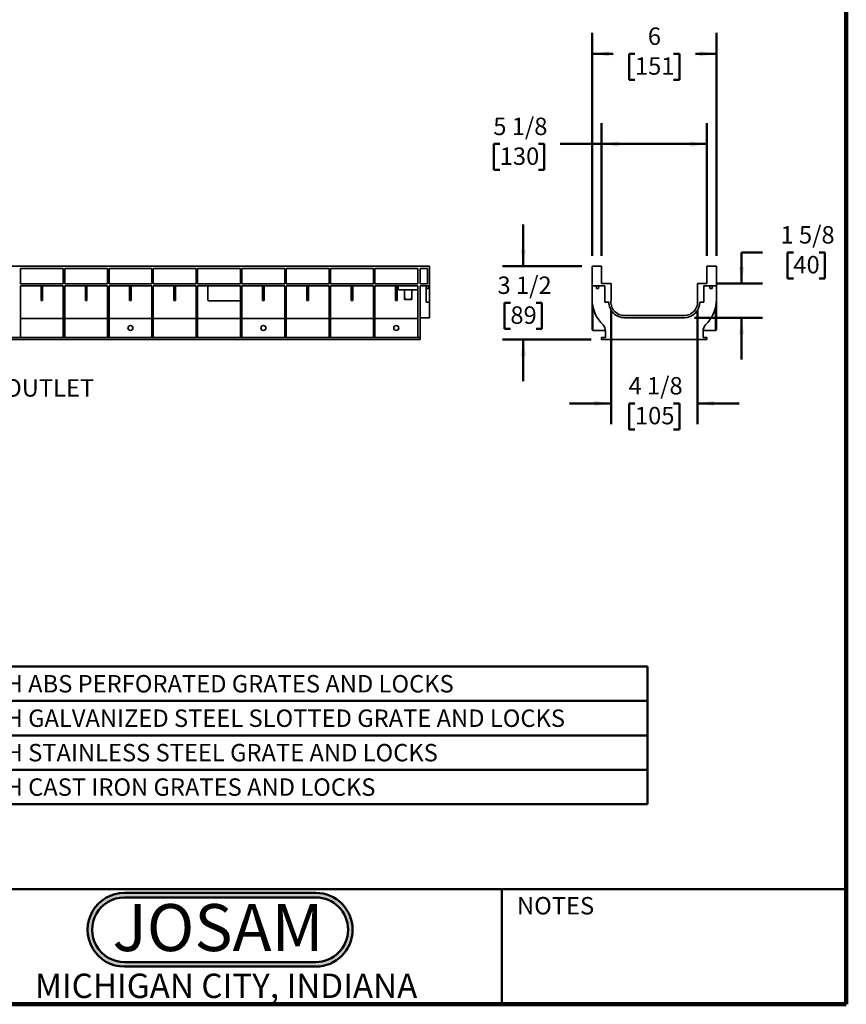
# Model space of a CAD drawing. Units: inches. Extents: x 0.1 to 8.4, y 0.1 to 10.9.
# Drawn here: x 3.4 to 8.4, y 0.1 to 6 of the extents above; entities that cross this region are included whole.
import ezdxf

# ---------------------------------------------------------------- set-up
doc = ezdxf.new("R2010")
doc.units = ezdxf.units.IN
doc.header["$MEASUREMENT"] = 0
doc.layers.add('WALL', color=7, linetype='Continuous', lineweight=50)
doc.styles.add('SLDTEXTSTYLE0', font='TXT', dxfattribs={"width": 0.605})
doc.styles.add('SLDTEXTSTYLE1', font='TXT', dxfattribs={"width": 0.7})
doc.dimstyles.new('SLDDIMSTYLE0', dxfattribs={"dimtxt": 0.1011149088541667, "dimasz": 0.1, "dimexe": 0, "dimexo": 0.0625, "dimgap": 0.02527872721354166, "dimtad": 0, "dimtih": 1, "dimtoh": 1, "dimdec": 6, "dimlfac": 8, "dimrnd": 1e-09, "dimzin": 12, "dimdsep": 46, "dimlunit": 5, "dimtxsty": 'SLDTEXTSTYLE0', "dimsah": 1, "dimcen": 0.09, "dimadec": 0, "dimazin": 3, "dimtfac": 1, "dimtdec": 3, "dimtofl": 0, "dimtmove": 0, "dimatfit": 3, "dimfxl": 0, "dimfrac": 2, "dimtolj": 1, "dimtzin": 12, "dimarcsym": 0})
doc.dimstyles.new('SLDDIMSTYLE1', dxfattribs={"dimtxt": 0.1011149088541667, "dimasz": 0.1, "dimexe": 0, "dimexo": 0.0625, "dimgap": 0.02527872721354166, "dimtad": 0, "dimtih": 1, "dimtoh": 1, "dimlfac": 8, "dimrnd": 1e-09, "dimzin": 12, "dimdsep": 46, "dimlunit": 5, "dimtxsty": 'SLDTEXTSTYLE0', "dimsah": 1, "dimcen": 0.09, "dimadec": 0, "dimazin": 3, "dimtfac": 1, "dimtdec": 3, "dimtofl": 0, "dimtmove": 0, "dimatfit": 3, "dimfxl": 0, "dimfrac": 2, "dimtolj": 1, "dimtzin": 12, "dimarcsym": 0})
doc.dimstyles.new('SLDDIMSTYLE2', dxfattribs={"dimtxt": 0.1011149088541667, "dimasz": 0.1, "dimexe": 0, "dimexo": 0.0625, "dimgap": 0.02527872721354166, "dimtad": 0, "dimtih": 1, "dimtoh": 1, "dimlfac": 8, "dimrnd": 1e-09, "dimzin": 12, "dimdsep": 46, "dimlunit": 5, "dimtxsty": 'SLDTEXTSTYLE0', "dimsah": 1, "dimcen": 0, "dimadec": 0, "dimazin": 3, "dimtfac": 1, "dimtdec": 3, "dimtofl": 0, "dimtmove": 0, "dimatfit": 3, "dimfxl": 0, "dimfrac": 2, "dimtolj": 1, "dimtzin": 12, "dimarcsym": 0})
doc.dimstyles.new('SLDDIMSTYLE3', dxfattribs={"dimtxt": 0.1011149088541667, "dimasz": 0.1, "dimexe": 0, "dimexo": 0.0625, "dimgap": 0.02527872721354166, "dimtad": 0, "dimtih": 1, "dimtoh": 1, "dimdec": 6, "dimlfac": 8, "dimrnd": 1e-09, "dimzin": 12, "dimdsep": 46, "dimlunit": 5, "dimtxsty": 'SLDTEXTSTYLE0', "dimsah": 1, "dimcen": 0.09, "dimadec": 0, "dimazin": 3, "dimtfac": 1, "dimtdec": 3, "dimtmove": 0, "dimatfit": 0, "dimfxl": 0, "dimfrac": 2, "dimtolj": 1, "dimtzin": 12, "dimarcsym": 0})

# ---------------------------------------------------------------- blocks, each defined once
blk = doc.blocks.new('SW_TABLEANNOTATION_0')
at = {"layer": 'WALL', "color": 0}
for p, q in [((0, 0), (0, -0.2060367433926252)), ((0, 0), (0.9836168046503414, 0)), ((0.9836168046503414, 0), (0.9836168046503414, -0.2060367433926252)), ((0.9836168046503414, 0), (5.816387107940404, 0)), ((5.816387107940404, 0), (5.816387107940404, -0.2060367433926252)), ((0, -0.2060367433926252), (0, -0.4120734867852505)), ((0, -0.2060367433926252), (0.9836168046503414, -0.2060367433926252)), ((0.9836168046503414, -0.2060367433926252), (0.9836168046503414, -0.4120734867852505)), ((0.9836168046503414, -0.2060367433926252), (5.816387107940404, -0.2060367433926252)), ((5.816387107940404, -0.2060367433926252), (5.816387107940404, -0.4120734867852505)), ((0, -0.4120734867852505), (0, -0.6181102301778757)), ((0, -0.4120734867852505), (0.9836168046503414, -0.4120734867852505)), ((0.9836168046503414, -0.4120734867852505), (0.9836168046503414, -0.6181102301778757)), ((0.9836168046503414, -0.4120734867852505), (5.816387107940404, -0.4120734867852505)), ((5.816387107940404, -0.4120734867852505), (5.816387107940404, -0.6181102301778757)), ((0, -0.6181102301778757), (0, -0.8241469735705009)), ((0, -0.6181102301778757), (0.9836168046503414, -0.6181102301778757)), ((0.9836168046503414, -0.6181102301778757), (0.9836168046503414, -0.8241469735705009)), ((0.9836168046503414, -0.6181102301778757), (5.816387107940404, -0.6181102301778757)), ((5.816387107940404, -0.6181102301778757), (5.816387107940404, -0.8241469735705009)), ((0, -0.8241469735705009), (0.9836168046503414, -0.8241469735705009)), ((0.9836168046503414, -0.8241469735705009), (5.816387107940404, -0.8241469735705009))]:
    blk.add_line(p, q, dxfattribs=at)
at = {"layer": 'WALL', "color": 0, "char_height": 0.1041666666666667, "attachment_point": 1, "style": 'SLDTEXTSTYLE0'}
for s, insert in [('TD-130-ABS', (0.09828985495167702, -0.05133157930377587)), ('CHANNEL WITH ABS PERFORATED GRATES AND LOCKS', (1.04236434402042, -0.05133157930377587)), ('TD-130-GALV', (0.05199355310383992, -0.2573683226964011)), ('CHANNEL WITH GALVANIZED STEEL SLOTTED GRATE AND LOCKS', (1.04236434402042, -0.2573683226964011)), ('TD-130-SS', (0.1445861567995141, -0.4634050660890263)), ('CHANNEL WITH STAINLESS STEEL GRATE AND LOCKS', (1.04236434402042, -0.4634050660890263)), ('TD-130-CI', (0.1677342893903111, -0.6694418094816516)), ('CHANNEL WITH CAST IRON GRATES AND LOCKS', (1.04236434402042, -0.6694418094816516))]:
    blk.add_mtext(s, dxfattribs=dict(at, insert=insert))
blk = doc.blocks.new('_D_4')
at = {"layer": 'WALL'}
for p, q in [((1.981741071428571, 4.10778041563108), (2.249738291434991, 3.643595614292746)), ((2.249738291434991, 3.643595614292746), (2.374738291434991, 3.643595614292746)), ((2.444182735040185, 3.643595605126186), (2.409460513237588, 3.643595605126186)), ((2.409460513237588, 3.643595605126186), (2.409460513237588, 3.488310105664194)), ((2.598503728977561, 3.643595605126186), (2.633225950780159, 3.643595605126186)), ((2.633225950780159, 3.643595605126186), (2.633225950780159, 3.488310105664194)), ((2.409460513237588, 3.488310105664194), (2.444182735040185, 3.488310105664194)), ((2.633225950780159, 3.488310105664194), (2.598503728977561, 3.488310105664194))]:
    blk.add_line(p, q, dxfattribs=at)
blk.add_solid([(1.981741071428571, 4.10778041563108), (2.018750690371805, 4.013677875252635), (2.044731452485338, 4.028677875252636)], dxfattribs=at)
at = {"layer": 'WALL', "char_height": 0.1041666666666667, "attachment_point": 1, "style": 'SLDTEXTSTYLE0'}
for s, insert in [('%%c', (2.409002373113395, 3.801021652484605)), ('2', (2.556523593935663, 3.801021652484605)), ('INLET OR OUTLET', (2.707010672582756, 3.801021661651166)), ('50', (2.444182735040185, 3.622588002098694))]:
    blk.add_mtext(s, dxfattribs=dict(at, insert=insert))
blk = doc.blocks.new('_D_5')
at = {"layer": 'WALL'}
for p, q in [((6.876803571428571, 4.539035714285714), (6.876803571428571, 5.872651272826139)), ((7.620553571428572, 4.539035714285714), (7.620553571428572, 5.872651272826139)), ((6.876803571428571, 5.747651272826139), (7.001786450354543, 5.747651272826139)), ((7.13293781680898, 5.747651281992697), (7.098215595006383, 5.747651281992697)), ((7.098215595006383, 5.747651281992697), (7.098215595006383, 5.592365782530705)), ((7.364419307715043, 5.747651281992697), (7.399141529517641, 5.747651281992697)), ((7.399141529517641, 5.747651281992697), (7.399141529517641, 5.592365782530705)), ((7.620553571428572, 5.747651272826139), (7.495570692502597, 5.747651272826139)), ((7.098215595006383, 5.592365782530705), (7.13293781680898, 5.592365782530705)), ((7.399141529517641, 5.592365782530705), (7.364419307715043, 5.592365782530705))]:
    blk.add_line(p, q, dxfattribs=at)
for points in [[(6.876803571428571, 5.747651272826139), (6.976803571428571, 5.732651272826139), (6.976803571428571, 5.762651272826139)], [(7.620553571428572, 5.747651272826139), (7.520553571428573, 5.762651272826139), (7.520553571428573, 5.732651272826139)]]:
    blk.add_solid(points, dxfattribs=at)
at = {"layer": 'WALL', "char_height": 0.1041666666666667, "attachment_point": 1, "style": 'SLDTEXTSTYLE0'}
for s, insert in [('6', (7.210098313777668, 5.905077320184556)), ('151', (7.13293781680898, 5.726643678965205))]:
    blk.add_mtext(s, dxfattribs=dict(at, insert=insert))
blk = doc.blocks.new('_D_6')
at = {"layer": 'WALL'}
for p, q in [((6.933053571428571, 4.539035714285714), (6.933053571428571, 5.333272069761702)), ((7.564303571428572, 4.539035714285714), (7.564303571428572, 5.333272069761702)), ((6.323562816808977, 5.208272078928263), (6.28884059500638, 5.208272078928263)), ((6.28884059500638, 5.208272078928263), (6.28884059500638, 5.05298657946627)), ((6.555044307715042, 5.208272078928263), (6.589766529517639, 5.208272078928263)), ((6.589766529517639, 5.208272078928263), (6.589766529517639, 5.05298657946627)), ((6.933053571428571, 5.208272069761702), (6.686195692502598, 5.208272069761702)), ((7.564303571428572, 5.208272069761702), (6.933053571428571, 5.208272069761702)), ((6.28884059500638, 5.05298657946627), (6.323562816808977, 5.05298657946627)), ((6.589766529517639, 5.05298657946627), (6.555044307715042, 5.05298657946627))]:
    blk.add_line(p, q, dxfattribs=at)
for points in [[(6.933053571428571, 5.208272069761702), (7.033053571428571, 5.193272069761703), (7.033053571428571, 5.223272069761702)], [(7.564303571428572, 5.208272069761702), (7.464303571428572, 5.223272069761702), (7.464303571428572, 5.193272069761703)]]:
    blk.add_solid(points, dxfattribs=at)
at = {"layer": 'WALL', "char_height": 0.1041666666666667, "attachment_point": 1, "style": 'SLDTEXTSTYLE0'}
for s, insert in [('5 1/8', (6.284982568324633, 5.365698117120121)), ('130', (6.323562816808977, 5.187264475900771))]:
    blk.add_mtext(s, dxfattribs=dict(at, insert=insert))
blk = doc.blocks.new('_D_7')
at = {"layer": 'WALL'}
for p, q in [((7.896229336966419, 4.559323695374015), (7.771229336966418, 4.559323695374015)), ((7.771229336966418, 4.559323695374015), (7.771229336966418, 4.372785714285714)), ((8.081350105514138, 4.559323704540576), (8.04662788371154, 4.559323704540576)), ((8.04662788371154, 4.559323704540576), (8.04662788371154, 4.404038205078583)), ((8.235671099451514, 4.559323704540576), (8.270393321254112, 4.559323704540576)), ((8.270393321254112, 4.559323704540576), (8.270393321254112, 4.404038205078583)), ((7.626803571428572, 4.372785714285714), (7.896229336966419, 4.372785714285714)), ((8.04662788371154, 4.404038205078583), (8.081350105514138, 4.404038205078583)), ((8.270393321254112, 4.404038205078583), (8.235671099451514, 4.404038205078583)), ((7.489432042472207, 4.16916418532935), (7.896229336966419, 4.16916418532935)), ((7.771229336966418, 4.16916418532935), (7.771229336966418, 3.91916418532935))]:
    blk.add_line(p, q, dxfattribs=at)
for points in [[(7.771229336966418, 4.372785714285714), (7.786229336966418, 4.472785714285713), (7.756229336966419, 4.472785714285713)], [(7.771229336966418, 4.16916418532935), (7.756229336966419, 4.06916418532935), (7.786229336966418, 4.06916418532935)]]:
    blk.add_solid(points, dxfattribs=at)
at = {"layer": 'WALL', "char_height": 0.1041666666666667, "attachment_point": 1, "style": 'SLDTEXTSTYLE0'}
for s, insert in [('1 5/8', (8.00418960854545, 4.716749742732434)), ('40', (8.081350105514138, 4.538316101513083))]:
    blk.add_mtext(s, dxfattribs=dict(at, insert=insert))
blk = doc.blocks.new('_D_8')
at = {"layer": 'WALL'}
for p, q in [((6.990272418207617, 4.212785714285713), (6.990272418207617, 3.531444129101049)), ((7.507084724649525, 4.212785714285713), (7.507084724649525, 3.531444129101049)), ((6.990272418207617, 3.656444129101049), (6.740272418207618, 3.656444129101049)), ((7.13293781680898, 3.656444138267609), (7.098215595006383, 3.656444138267609)), ((7.098215595006383, 3.656444138267609), (7.098215595006383, 3.501158638805616)), ((7.364419307715043, 3.656444138267609), (7.399141529517641, 3.656444138267609)), ((7.399141529517641, 3.656444138267609), (7.399141529517641, 3.501158638805616)), ((7.507084724649525, 3.656444129101049), (7.757084724649525, 3.656444129101049)), ((7.098215595006383, 3.501158638805616), (7.13293781680898, 3.501158638805616)), ((7.399141529517641, 3.501158638805616), (7.364419307715043, 3.501158638805616))]:
    blk.add_line(p, q, dxfattribs=at)
for points in [[(6.990272418207617, 3.656444129101049), (6.890272418207617, 3.671444129101049), (6.890272418207617, 3.641444129101048)], [(7.507084724649525, 3.656444129101049), (7.607084724649525, 3.641444129101048), (7.607084724649525, 3.671444129101049)]]:
    blk.add_solid(points, dxfattribs=at)
at = {"layer": 'WALL', "char_height": 0.1041666666666667, "attachment_point": 1, "style": 'SLDTEXTSTYLE0'}
for s, insert in [('4 1/8', (7.094357568324636, 3.813870176459467)), ('105', (7.13293781680898, 3.635436535240116))]:
    blk.add_mtext(s, dxfattribs=dict(at, insert=insert))
blk = doc.blocks.new('_D_9')
at = {"layer": 'WALL'}
for p, q in [((6.46455108823285, 4.476535714285713), (6.46455108823285, 4.726535714285713)), ((6.814303571428571, 4.476535714285713), (6.33955108823285, 4.476535714285713)), ((6.387390582097601, 4.257785723452274), (6.352668360295004, 4.257785723452274)), ((6.352668360295004, 4.257785723452274), (6.352668360295004, 4.102500223990282)), ((6.541711576034977, 4.257785723452274), (6.576433797837574, 4.257785723452274)), ((6.576433797837574, 4.257785723452274), (6.576433797837574, 4.102500223990282)), ((6.352668360295004, 4.102500223990282), (6.387390582097601, 4.102500223990282)), ((6.576433797837574, 4.102500223990282), (6.541711576034977, 4.102500223990282)), ((6.870866071428572, 4.039035714285713), (6.33955108823285, 4.039035714285713)), ((6.46455108823285, 4.039035714285713), (6.46455108823285, 3.789035714285714))]:
    blk.add_line(p, q, dxfattribs=at)
for points in [[(6.46455108823285, 4.476535714285713), (6.479551088232849, 4.576535714285713), (6.44955108823285, 4.576535714285713)], [(6.46455108823285, 4.039035714285713), (6.44955108823285, 3.939035714285713), (6.479551088232849, 3.939035714285713)]]:
    blk.add_solid(points, dxfattribs=at)
at = {"layer": 'WALL', "char_height": 0.1041666666666667, "attachment_point": 1, "style": 'SLDTEXTSTYLE0'}
for s, insert in [('3 1/2', (6.310230085128913, 4.415211761644132)), ('89', (6.387390582097601, 4.236778120424782))]:
    blk.add_mtext(s, dxfattribs=dict(at, insert=insert))

msp = doc.modelspace()

# ---------------------------------------------------------------- hatches: boundary and pattern name
at = {"layer": 'WALL'}
h = msp.add_hatch(color=256, dxfattribs=at)
edge = h.paths.add_edge_path(flags=0)
edge.add_line((5.222086382289281, 0.7286152937707812), (4.076771256627824, 0.7286152937707812))
edge.add_arc((4.076771256627824, 0.5079657335678556), 0.2206495602029256, 90, 270.0000000000008)
edge.add_line((4.076771256627824, 0.28731617336493), (5.222086382289281, 0.28731617336493))
edge.add_arc((5.222086382289281, 0.5079657335678556), 0.2206495602029256, 270.0000000000008, 450.0000000000008)
edge = h.paths.add_edge_path(flags=0)
edge.add_arc((5.222086382289281, 0.5079657335678556), 0.1933922478709587, -90.0000000000008, 89.9999999999992, ccw=False)
edge.add_line((5.222086382289281, 0.3145734856968969), (4.076771256627824, 0.3145734856968969))
edge.add_arc((4.076771256627824, 0.5079657335678556), 0.1933922478709587, 89.9999999999992, 270, ccw=False)
edge.add_line((4.076771256627824, 0.7013579814388143), (5.222086382289281, 0.7013579814388142))

# ---------------------------------------------------------------- linework, layer by layer
at = {"color": 7, "linetype": 'Continuous', "lineweight": 100}
for q in [(8.398437499999998, 10.9375), (0.3984375000000002, 0.06250000000000197)]:
    msp.add_line((8.398437499999998, 0.06250000000000296), q, dxfattribs=at)
at = {"color": 7, "linetype": 'Continuous', "lineweight": 35}
for p, q in [((0.9776785714285694, 4.476535714285713), (5.90267857142857, 4.476535714285713)), ((5.90267857142857, 4.476535714285713), (5.90267857142857, 4.360285714285713)), ((6.933053571428571, 4.476535714285713), (6.876803571428571, 4.476535714285713)), ((6.876803571428571, 4.476535714285713), (6.876803571428571, 4.360285714285713)), ((6.933053571428571, 4.372785714285714), (6.933053571428571, 4.476535714285713)), ((7.620553571428572, 4.476535714285713), (7.564303571428572, 4.476535714285713)), ((7.564303571428572, 4.476535714285713), (7.564303571428572, 4.372785714285714)), ((7.620553571428572, 4.360285714285714), (7.620553571428572, 4.476535714285713)), ((3.71067857142857, 4.462785714285713), (3.45392857142857, 4.462785714285713)), ((3.45392857142857, 4.462785714285713), (3.45392857142857, 4.370910714285714)), ((3.71067857142857, 4.462785714285713), (3.71067857142857, 4.370910714285714)), ((3.97592857142857, 4.462785714285713), (3.71917857142857, 4.462785714285713)), ((3.71917857142857, 4.462785714285713), (3.71917857142857, 4.370910714285714)), ((3.97592857142857, 4.462785714285713), (3.97592857142857, 4.370910714285714)), ((4.24117857142857, 4.462785714285713), (3.98442857142857, 4.462785714285713)), ((3.98442857142857, 4.462785714285713), (3.98442857142857, 4.370910714285714)), ((4.24117857142857, 4.462785714285713), (4.24117857142857, 4.370910714285714)), ((4.506428571428569, 4.462785714285713), (4.24967857142857, 4.462785714285713)), ((4.24967857142857, 4.462785714285713), (4.24967857142857, 4.370910714285714)), ((4.506428571428569, 4.462785714285713), (4.506428571428569, 4.370910714285714)), ((4.771678571428569, 4.462785714285713), (4.51492857142857, 4.462785714285713)), ((4.51492857142857, 4.462785714285713), (4.51492857142857, 4.370910714285714)), ((4.771678571428569, 4.462785714285713), (4.771678571428569, 4.370910714285714)), ((5.03692857142857, 4.462785714285713), (4.78017857142857, 4.462785714285713)), ((4.78017857142857, 4.462785714285713), (4.78017857142857, 4.370910714285714)), ((5.03692857142857, 4.462785714285713), (5.03692857142857, 4.370910714285714)), ((5.30217857142857, 4.462785714285713), (5.04542857142857, 4.462785714285713)), ((5.04542857142857, 4.462785714285713), (5.04542857142857, 4.370910714285714)), ((5.30217857142857, 4.462785714285713), (5.30217857142857, 4.370910714285714)), ((5.56742857142857, 4.462785714285713), (5.31067857142857, 4.462785714285713)), ((5.31067857142857, 4.462785714285713), (5.31067857142857, 4.370910714285714)), ((5.56742857142857, 4.462785714285713), (5.56742857142857, 4.370910714285714)), ((5.83267857142857, 4.462785714285713), (5.57592857142857, 4.462785714285713)), ((5.57592857142857, 4.462785714285713), (5.57592857142857, 4.370910714285714)), ((5.83267857142857, 4.462785714285713), (5.83267857142857, 4.370910714285714)), ((5.84642857142857, 4.462785714285713), (5.89017857142857, 4.462785714285713)), ((5.84642857142857, 4.370910714285714), (5.84642857142857, 4.462785714285713)), ((5.89017857142857, 4.462785714285713), (5.89017857142857, 4.370910714285714)), ((3.45392857142857, 4.370910714285714), (3.71067857142857, 4.370910714285714)), ((3.71067857142857, 4.360285714285713), (3.45392857142857, 4.360285714285713)), ((3.45392857142857, 4.360285714285713), (3.45392857142857, 4.276535714285713)), ((3.57761607142857, 4.272785714285713), (3.57761607142857, 4.360285714285713)), ((3.58699107142857, 4.272785714285714), (3.58699107142857, 4.360285714285713)), ((3.71067857142857, 4.360285714285713), (3.710678571428569, 4.276535714285713)), ((3.71917857142857, 4.370910714285714), (3.97592857142857, 4.370910714285714)), ((3.97592857142857, 4.360285714285713), (3.71917857142857, 4.360285714285713)), ((3.71917857142857, 4.360285714285713), (3.71917857142857, 4.276535714285713)), ((3.84286607142857, 4.272785714285713), (3.84286607142857, 4.360285714285713)), ((3.85224107142857, 4.272785714285714), (3.85224107142857, 4.360285714285713)), ((3.97592857142857, 4.360285714285713), (3.975928571428569, 4.276535714285713)), ((3.98442857142857, 4.370910714285714), (4.24117857142857, 4.370910714285714)), ((4.24117857142857, 4.360285714285713), (3.98442857142857, 4.360285714285713)), ((3.98442857142857, 4.360285714285713), (3.98442857142857, 4.276535714285713)), ((4.10811607142857, 4.272785714285713), (4.10811607142857, 4.360285714285713)), ((4.11749107142857, 4.272785714285714), (4.11749107142857, 4.360285714285713)), ((4.24117857142857, 4.360285714285713), (4.24117857142857, 4.276535714285713)), ((4.24967857142857, 4.370910714285714), (4.506428571428569, 4.370910714285714)), ((4.506428571428569, 4.360285714285713), (4.24967857142857, 4.360285714285713)), ((4.24967857142857, 4.360285714285713), (4.24967857142857, 4.276535714285713)), ((4.37336607142857, 4.272785714285713), (4.37336607142857, 4.360285714285713)), ((4.38274107142857, 4.272785714285714), (4.38274107142857, 4.360285714285713)), ((4.506428571428569, 4.360285714285713), (4.50642857142857, 4.276535714285713)), ((4.51492857142857, 4.370910714285714), (4.771678571428569, 4.370910714285714)), ((4.771678571428569, 4.360285714285713), (4.51492857142857, 4.360285714285713)), ((4.51492857142857, 4.360285714285713), (4.51492857142857, 4.276535714285713)), ((4.57517857142857, 4.281535714285714), (4.57517857142857, 4.360285714285713)), ((4.771678571428569, 4.360285714285713), (4.77167857142857, 4.276535714285713)), ((4.78017857142857, 4.370910714285714), (5.03692857142857, 4.370910714285714)), ((5.03692857142857, 4.360285714285713), (4.78017857142857, 4.360285714285713)), ((4.78017857142857, 4.360285714285713), (4.78017857142857, 4.276535714285713)), ((4.90386607142857, 4.272785714285713), (4.90386607142857, 4.360285714285713)), ((4.913241071428569, 4.272785714285714), (4.913241071428569, 4.360285714285713)), ((5.03692857142857, 4.360285714285713), (5.03692857142857, 4.276535714285713)), ((5.04542857142857, 4.370910714285714), (5.30217857142857, 4.370910714285714)), ((5.30217857142857, 4.360285714285713), (5.04542857142857, 4.360285714285713)), ((5.04542857142857, 4.360285714285713), (5.04542857142857, 4.276535714285713)), ((5.16911607142857, 4.272785714285713), (5.16911607142857, 4.360285714285713)), ((5.17849107142857, 4.272785714285714), (5.17849107142857, 4.360285714285713)), ((5.30217857142857, 4.360285714285713), (5.30217857142857, 4.276535714285713)), ((5.31067857142857, 4.370910714285714), (5.56742857142857, 4.370910714285714)), ((5.56742857142857, 4.360285714285713), (5.31067857142857, 4.360285714285713)), ((5.31067857142857, 4.360285714285713), (5.31067857142857, 4.276535714285713)), ((5.43436607142857, 4.272785714285713), (5.43436607142857, 4.360285714285713)), ((5.443741071428569, 4.272785714285714), (5.443741071428569, 4.360285714285713)), ((5.56742857142857, 4.360285714285713), (5.56742857142857, 4.276535714285713)), ((5.57592857142857, 4.370910714285714), (5.83267857142857, 4.370910714285714)), ((5.83267857142857, 4.360285714285713), (5.57592857142857, 4.360285714285713)), ((5.57592857142857, 4.360285714285713), (5.57592857142857, 4.276535714285713)), ((5.69961607142857, 4.272785714285713), (5.69961607142857, 4.360285714285713)), ((5.70899107142857, 4.272785714285714), (5.70899107142857, 4.360285714285713)), ((5.714642191699275, 4.343041443356038), (5.714642191699275, 4.360285714285713)), ((5.83267857142857, 4.360285714285713), (5.832678571428569, 4.276535714285713)), ((5.89017857142857, 4.370910714285714), (5.84642857142857, 4.370910714285714)), ((5.90267857142857, 4.360285714285713), (5.84642857142857, 4.360285714285714)), ((5.84642857142857, 4.360285714285714), (5.84642857142857, 4.276535714285713)), ((5.882449082587727, 4.360285714285714), (5.883541689024345, 4.344660714285714)), ((5.896231069868688, 4.344660714285714), (5.897323676305307, 4.360285714285714)), ((5.90267857142857, 4.262785714285714), (5.90267857142857, 4.360285714285714)), ((6.876803571428571, 4.360285714285713), (6.951803571428572, 4.360285714285714)), ((6.876803571428571, 4.360285714285714), (6.876803571428571, 4.276535714285713)), ((6.901832280115209, 4.360285714285714), (6.902924886551826, 4.344660714285714)), ((6.91561426739617, 4.344660714285714), (6.916706873832788, 4.360285714285714)), ((6.990272418207617, 4.372785714285714), (6.933053571428571, 4.372785714285714)), ((6.951803571428572, 4.262785714285714), (6.951803571428572, 4.360285714285714)), ((6.990272418207617, 4.275285714285713), (6.990272418207617, 4.372785714285714)), ((7.564303571428572, 4.372785714285714), (7.507084724649525, 4.372785714285714)), ((7.507084724649525, 4.372785714285714), (7.507084724649525, 4.275285714285713)), ((7.545553571428571, 4.360285714285714), (7.620553571428572, 4.360285714285714)), ((7.545553571428571, 4.262785714285714), (7.545553571428571, 4.360285714285714)), ((7.580650269024355, 4.360285714285714), (7.581742875460973, 4.344660714285714)), ((7.594432256305316, 4.344660714285714), (7.595524862741933, 4.360285714285714)), ((7.620553571428572, 4.360285714285714), (7.620553571428572, 4.276535714285713)), ((5.83267857142857, 4.335541443356038), (5.722142191699276, 4.335541443356038)), ((5.754184915275824, 4.278041443356038), (5.754184915275824, 4.335541443356038)), ((5.79733964575182, 4.335541443356038), (5.79733964575182, 4.278041443356038)), ((5.883541689024345, 4.344660714285714), (5.896231069868688, 4.344660714285714)), ((5.88392857142857, 4.262785714285714), (5.88392857142857, 4.344660714285712)), ((6.902924886551826, 4.344660714285714), (6.91561426739617, 4.344660714285714)), ((7.594432256305316, 4.344660714285714), (7.581742875460973, 4.344660714285714)), ((3.45392857142857, 4.276535714285713), (3.45392857142857, 4.140783497209648)), ((3.58699107142857, 4.272785714285714), (3.57761607142857, 4.272785714285713)), ((3.710678571428569, 4.276535714285713), (3.710678571428569, 4.140783497209648)), ((3.71917857142857, 4.276535714285713), (3.71917857142857, 4.140783497209648)), ((3.85224107142857, 4.272785714285714), (3.84286607142857, 4.272785714285713)), ((3.975928571428569, 4.276535714285713), (3.975928571428569, 4.140783497209648)), ((3.98442857142857, 4.276535714285713), (3.98442857142857, 4.140783497209648)), ((4.11749107142857, 4.272785714285714), (4.10811607142857, 4.272785714285713)), ((4.24117857142857, 4.276535714285713), (4.24117857142857, 4.140783497209648)), ((4.24967857142857, 4.276535714285713), (4.24967857142857, 4.140783497209648)), ((4.38274107142857, 4.272785714285714), (4.37336607142857, 4.272785714285713)), ((4.50642857142857, 4.276535714285713), (4.50642857142857, 4.140783497209648)), ((4.51492857142857, 4.276535714285713), (4.51492857142857, 4.140783497209648)), ((4.771678571428569, 4.269035714285714), (4.58767857142857, 4.269035714285714)), ((4.77167857142857, 4.276535714285713), (4.77167857142857, 4.140783497209648)), ((4.78017857142857, 4.276535714285713), (4.78017857142857, 4.140783497209648)), ((4.913241071428569, 4.272785714285714), (4.90386607142857, 4.272785714285713)), ((5.03692857142857, 4.276535714285713), (5.03692857142857, 4.140783497209648)), ((5.04542857142857, 4.276535714285713), (5.04542857142857, 4.140783497209648)), ((5.17849107142857, 4.272785714285714), (5.16911607142857, 4.272785714285713)), ((5.30217857142857, 4.276535714285713), (5.30217857142857, 4.140783497209648)), ((5.31067857142857, 4.276535714285713), (5.31067857142857, 4.140783497209648)), ((5.443741071428569, 4.272785714285714), (5.43436607142857, 4.272785714285713)), ((5.56742857142857, 4.276535714285713), (5.56742857142857, 4.140783497209648)), ((5.57592857142857, 4.276535714285713), (5.57592857142857, 4.140783497209648)), ((5.70899107142857, 4.272785714285714), (5.69961607142857, 4.272785714285713)), ((5.754184915275824, 4.278041443356038), (5.761684915275824, 4.285541443356038)), ((5.79733964575182, 4.278041443356038), (5.754184915275824, 4.278041443356038)), ((5.79733964575182, 4.278041443356038), (5.78983964575182, 4.285541443356038)), ((5.832678571428569, 4.276535714285713), (5.832678571428569, 4.140783497209648)), ((5.84642857142857, 4.276535714285713), (5.84642857142857, 4.140783497209648)), ((5.88392857142857, 4.262785714285714), (5.90267857142857, 4.262785714285714)), ((5.90267857142857, 4.262785714285714), (5.90267857142857, 4.16916418532935)), ((6.876803571428571, 4.096619729962577), (6.876803571428571, 4.276535714285713)), ((6.951803571428572, 4.262785714285714), (6.976803571428571, 4.262785714285714)), ((7.545553571428571, 4.262785714285714), (7.520553571428572, 4.262785714285714)), ((7.620553571428572, 4.276535714285713), (7.620553571428572, 4.212244729962576)), ((6.881803571428573, 4.231744532117788), (6.881803571428573, 4.091619729962577)), ((7.615553571428572, 4.212244729962576), (7.615553571428572, 4.231744532117795)), ((7.615553571428572, 4.091619729962577), (7.615553571428572, 4.212244729962576)), ((7.620553571428572, 4.212244729962576), (7.620553571428572, 4.096619729962575)), ((3.45392857142857, 4.164035714285713), (3.71067857142857, 4.164035714285713)), ((3.45392857142857, 4.140783497209648), (3.45392857142857, 4.125584388113885)), ((3.45392857142857, 4.125584388113885), (3.45392857142857, 4.089035714285713)), ((3.710678571428569, 4.140783497209648), (3.710678571428569, 4.125584388113885)), ((3.710678571428569, 4.125584388113885), (3.710678571428569, 4.089035714285713)), ((3.71917857142857, 4.164035714285713), (3.97592857142857, 4.164035714285713)), ((3.71917857142857, 4.140783497209648), (3.71917857142857, 4.125584388113885)), ((3.71917857142857, 4.125584388113885), (3.71917857142857, 4.089035714285713)), ((3.975928571428569, 4.140783497209648), (3.975928571428569, 4.125584388113885)), ((3.975928571428569, 4.125584388113885), (3.975928571428569, 4.089035714285713)), ((3.98442857142857, 4.164035714285713), (4.24117857142857, 4.164035714285713)), ((3.98442857142857, 4.140783497209648), (3.98442857142857, 4.125584388113885)), ((3.98442857142857, 4.125584388113885), (3.98442857142857, 4.089035714285713)), ((4.24117857142857, 4.140783497209648), (4.24117857142857, 4.125584388113885)), ((4.24117857142857, 4.125584388113885), (4.24117857142857, 4.089035714285713)), ((4.24967857142857, 4.164035714285713), (4.506428571428569, 4.164035714285713)), ((4.24967857142857, 4.140783497209648), (4.24967857142857, 4.125584388113885)), ((4.24967857142857, 4.125584388113885), (4.24967857142857, 4.089035714285713)), ((4.50642857142857, 4.140783497209648), (4.50642857142857, 4.125584388113885)), ((4.50642857142857, 4.125584388113885), (4.50642857142857, 4.089035714285713)), ((4.51492857142857, 4.164035714285713), (4.771678571428569, 4.164035714285713)), ((4.51492857142857, 4.140783497209648), (4.51492857142857, 4.125584388113885)), ((4.51492857142857, 4.125584388113885), (4.51492857142857, 4.089035714285713)), ((4.77167857142857, 4.140783497209648), (4.77167857142857, 4.125584388113885)), ((4.77167857142857, 4.125584388113885), (4.77167857142857, 4.089035714285713)), ((4.78017857142857, 4.164035714285713), (5.03692857142857, 4.164035714285713)), ((4.78017857142857, 4.140783497209648), (4.78017857142857, 4.125584388113885)), ((4.78017857142857, 4.125584388113885), (4.78017857142857, 4.089035714285713)), ((5.03692857142857, 4.140783497209648), (5.03692857142857, 4.125584388113885)), ((5.03692857142857, 4.125584388113885), (5.03692857142857, 4.089035714285713)), ((5.04542857142857, 4.164035714285713), (5.30217857142857, 4.164035714285713)), ((5.04542857142857, 4.140783497209648), (5.04542857142857, 4.125584388113885)), ((5.04542857142857, 4.125584388113885), (5.04542857142857, 4.089035714285713)), ((5.30217857142857, 4.140783497209648), (5.30217857142857, 4.125584388113885)), ((5.30217857142857, 4.125584388113885), (5.30217857142857, 4.089035714285713)), ((5.31067857142857, 4.164035714285713), (5.56742857142857, 4.164035714285713)), ((5.31067857142857, 4.140783497209648), (5.31067857142857, 4.125584388113885)), ((5.31067857142857, 4.125584388113885), (5.31067857142857, 4.089035714285713)), ((5.56742857142857, 4.140783497209648), (5.56742857142857, 4.125584388113885)), ((5.56742857142857, 4.125584388113885), (5.56742857142857, 4.089035714285713)), ((5.57592857142857, 4.164035714285713), (5.83267857142857, 4.164035714285713)), ((5.57592857142857, 4.140783497209648), (5.57592857142857, 4.125584388113885)), ((5.57592857142857, 4.125584388113885), (5.57592857142857, 4.089035714285713)), ((5.832678571428569, 4.140783497209648), (5.832678571428569, 4.125584388113885)), ((5.832678571428569, 4.125584388113885), (5.832678571428569, 4.089035714285713)), ((5.84642857142857, 4.16916418532935), (5.90267857142857, 4.16916418532935)), ((5.84642857142857, 4.140783497209648), (5.84642857142857, 4.125584388113885)), ((5.84642857142857, 4.125584388113885), (5.84642857142857, 4.089035714285713)), ((6.928828931508641, 4.140783497209648), (6.942484243714707, 4.125584388113885)), ((7.426932042472207, 4.18166418532935), (7.070425100384935, 4.18166418532935)), ((7.070425100384935, 4.16916418532935), (7.426932042472207, 4.16916418532935)), ((7.568528211348502, 4.140783497209648), (7.554872899142437, 4.125584388113885)), ((3.45392857142857, 4.089035714285713), (3.45392857142857, 4.050910714285714)), ((3.710678571428569, 4.089035714285713), (3.710678571428569, 4.050910714285714)), ((3.71917857142857, 4.089035714285713), (3.71917857142857, 4.050910714285714)), ((3.975928571428569, 4.089035714285713), (3.975928571428569, 4.050910714285714)), ((3.98442857142857, 4.089035714285713), (3.98442857142857, 4.050910714285714)), ((4.24117857142857, 4.089035714285713), (4.24117857142857, 4.050910714285714)), ((4.24967857142857, 4.089035714285713), (4.24967857142857, 4.050910714285714)), ((4.50642857142857, 4.089035714285713), (4.50642857142857, 4.050910714285714)), ((4.51492857142857, 4.089035714285713), (4.51492857142857, 4.050910714285714)), ((4.77167857142857, 4.089035714285713), (4.77167857142857, 4.050910714285714)), ((4.78017857142857, 4.089035714285713), (4.78017857142857, 4.050910714285714)), ((5.03692857142857, 4.089035714285713), (5.03692857142857, 4.050910714285714)), ((5.04542857142857, 4.089035714285713), (5.04542857142857, 4.050910714285714)), ((5.30217857142857, 4.089035714285713), (5.30217857142857, 4.050910714285714)), ((5.31067857142857, 4.089035714285713), (5.31067857142857, 4.050910714285714)), ((5.56742857142857, 4.089035714285713), (5.56742857142857, 4.050910714285714)), ((5.57592857142857, 4.089035714285713), (5.57592857142857, 4.050910714285714)), ((5.832678571428569, 4.089035714285713), (5.832678571428569, 4.050910714285714)), ((5.84642857142857, 4.089035714285713), (5.84642857142857, 4.050910714285714)), ((6.876803571428571, 4.096619729962577), (6.881803571428573, 4.091619729962576)), ((6.881803571428573, 4.091619729962576), (6.956429989206343, 4.091619729962576)), ((6.956491071428571, 4.089035714285713), (6.956491071428571, 4.050910714285714)), ((7.540866071428572, 4.089035714285713), (7.540866071428572, 4.050910714285714)), ((7.5409271536508, 4.091619729962575), (7.615553571428572, 4.091619729962575)), ((7.615553571428572, 4.091619729962575), (7.620553571428572, 4.096619729962575)), ((5.84642857142857, 4.050910714285714), (1.71517857142857, 4.050910714285714)), ((1.71517857142857, 4.039035714285713), (5.84642857142857, 4.039035714285713)), ((5.84642857142857, 4.039035714285713), (5.84642857142857, 4.050910714285714)), ((6.933366071428571, 4.039035714285713), (6.933366071428571, 4.050910714285714)), ((6.956491071428571, 4.050910714285714), (6.933366071428571, 4.050910714285714)), ((6.933366071428571, 4.039035714285713), (7.563991071428572, 4.039035714285713)), ((7.540866071428572, 4.050910714285714), (7.563991071428572, 4.050910714285714)), ((7.563991071428572, 4.039035714285713), (7.563991071428572, 4.050910714285714))]:
    msp.add_line(p, q, dxfattribs=at)
at = {"color": 7, "linetype": 'Continuous', "lineweight": 50}
for p, q in [((0.3984375000000002, 0.7500000000000027), (8.398437499999998, 0.7500000000000027)), ((6.335937500000001, 0.06250000000000269), (6.335937500000001, 0.7500000000000027))]:
    msp.add_line(p, q, dxfattribs=at)
at = {"color": 7, "linetype": 'Continuous', "lineweight": 35}
for centre in [(4.11280357142857, 4.107495646990414), (4.90855357142857, 4.107495646990414), (5.704303571428571, 4.107495646990414)]:
    msp.add_circle(centre, 0.01499999999999968, dxfattribs=at)
for centre, radius, start, end in [((5.722142191699276, 4.343041443356038), 0.007500000000001172, 180, 270.0000000000008), ((4.58767857142857, 4.281535714285714), 0.01250000000000018, 180, 270.0000000000008), ((7.079928571428572, 4.276535714285713), 0.2031250000000009, 180, 221.9374263639672), ((7.070425100384935, 4.262785714285714), 0.09362152895636466, 180, 270.0000000000008), ((7.070425100384935, 4.262785714285714), 0.08112152895636449, 171.1359886596766, 270.0000000000008), ((7.426932042472207, 4.262785714285714), 0.08112152895636449, 270.0000000000008, 8.864011340323366), ((7.426932042472207, 4.262785714285714), 0.09362152895636466, 270.0000000000008, 0), ((7.417428571428571, 4.276535714285713), 0.2031250000000009, 318.0625736360345, 0), ((6.901803571428572, 4.089035714285713), 0.05468749999999951, 0, 41.93742636396711), ((7.595553571428571, 4.089035714285713), 0.05468749999999951, 138.0625736360329, 180)]:
    msp.add_arc(centre, radius, start, end, dxfattribs=at)
at = {"layer": 'WALL'}
for p, q in [((4.076771256627823, 0.7286152937707812), (5.222086382289281, 0.7286152937707812)), ((4.076771256627823, 0.7013579814388143), (5.222086382289281, 0.7013579814388142)), ((4.076771256627823, 0.3145734856968969), (5.222086382289281, 0.3145734856968969)), ((4.076771256627823, 0.28731617336493), (5.222086382289281, 0.28731617336493))]:
    msp.add_line(p, q, dxfattribs=at)
for centre, radius, start, end in [((4.076771256627823, 0.5079657335678556), 0.2206495602029256, 90, 270.0000000000008), ((5.222086382289281, 0.5079657335678556), 0.2206495602029256, 270.0000000000008, 90), ((4.076771256627823, 0.5079657335678556), 0.1933922478709588, 90, 270.0000000000008), ((5.222086382289281, 0.5079657335678556), 0.1933922478709587, 270.0000000000008, 90)]:
    msp.add_arc(centre, radius, start, end, dxfattribs=at)

# ---------------------------------------------------------------- block references
msp.add_blockref('SW_TABLEANNOTATION_0', (1.392531157700874, 2.082742018414903), dxfattribs=at)

# ---------------------------------------------------------------- texts
at = {"color": 7, "linetype": 'Continuous', "lineweight": 0, "attachment_point": 2, "style": 'SLDTEXTSTYLE0'}
for s, insert, char_height in [('NOTES', (6.658007571948991, 0.7037406608629426), 0.1041666666666667), ('MICHIGAN CITY, INDIANA', (4.685572454530172, 0.2454915082039443), 0.1458333333333333)]:
    msp.add_mtext(s, dxfattribs=dict(at, insert=insert, char_height=char_height))
at = {"layer": 'WALL', "insert": (4.637294843692324, 0.6614840445481918), "char_height": 0.2812499999999999, "attachment_point": 2, "style": 'SLDTEXTSTYLE1'}
msp.add_mtext('JOSAM', dxfattribs=at)

# ---------------------------------------------------------------- dimensions: what is measured, and where the dimension line sits
at = {"layer": 'WALL'}
for base, p1, p2, dimstyle, picture, middle in [((7.620553571428572, 5.747651272826139), (6.876803571428571, 4.476535714285713), (7.620553571428572, 4.476535714285713), 'SLDDIMSTYLE1', '_D_5', (7.248678571428571, 5.747651272826139)), ((7.564303571428572, 5.208272069761702), (6.933053571428571, 4.476535714285713), (7.564303571428572, 4.476535714285713), 'SLDDIMSTYLE0', '_D_6', (6.43930357142857, 5.208272069761702)), ((7.507084724649525, 3.656444129101049), (6.990272418207617, 4.275285714285713), (7.507084724649525, 4.275285714285713), 'SLDDIMSTYLE3', '_D_8', (7.248678571428571, 3.656444129101049))]:
    dim = msp.add_linear_dim(base=base, p1=p1, p2=p2, dimstyle=dimstyle, dxfattribs=at)
    dim.commit()
    dim.dimension.update_dxf_attribs({"geometry": picture, "text_midpoint": middle, "dimtype": 160})
for base, p1, p2, picture, middle in [((6.464551088232849, 4.039035714285713), (6.876803571428571, 4.476535714285713), (6.933366071428571, 4.039035714285713), '_D_9', (6.464551088232849, 4.257785714285713)), ((7.771229336966418, 4.16916418532935), (7.564303571428572, 4.372785714285714), (7.426932042472207, 4.16916418532935), '_D_7', (7.771229336966418, 4.559323695374016))]:
    dim = msp.add_linear_dim(base=base, p1=p1, p2=p2, angle=90.0000000000002, dimstyle='SLDDIMSTYLE3', dxfattribs=at)
    dim.commit()
    dim.dimension.update_dxf_attribs({"geometry": picture, "text_midpoint": middle, "dimtype": 160})
dim = msp.add_diameter_dim_2p(p1=(1.861116071428571, 4.316709044294075), p2=(1.981741071428571, 4.10778041563108), text='<> INLET OR OUTLET', dimstyle='SLDDIMSTYLE2', dxfattribs=at)
dim.commit()
dim.dimension.update_dxf_attribs({"geometry": '_D_4', "text_midpoint": (3.154059195320073, 3.643595614292747), "dimtype": 163})

doc.saveas('drawing.dxf')
